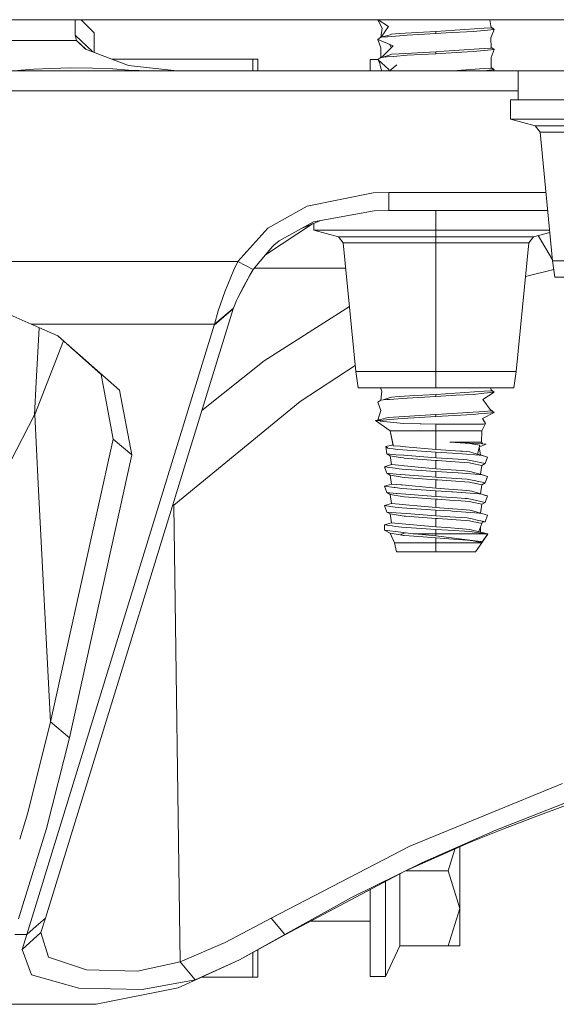
# Model space of a CAD drawing. Units: millimetres. Extents: x 835 to 10681, y -1525 to 1739.
# Drawn here: x 5869 to 5953, y -588 to -433 of the extents above; entities that cross this region are included whole.
import ezdxf

# ---------------------------------------------------------------- set-up
doc = ezdxf.new("R2010")
doc.units = ezdxf.units.MM
doc.layers.add('1', color=7, linetype='Continuous', true_color=0xffffff)

msp = doc.modelspace()

# ---------------------------------------------------------------- linework, layer by layer
at = {"layer": '1', "color": 18, "linetype": 'Continuous', "lineweight": 13}
for p, q in [((4364.800013, -433.387488), (6677.803982, -433.387488)), ((5877.24524, -433.387488), (5877.24524, -435.814232)), ((5880.245022, -435.449988), (5878.182666, -433.387488)), ((5924.940527, -433.387488), (5925.627507, -434.731245)), ((5925.008695, -433.387488), (5926.601208, -434.443295)), ((5942.807473, -434.669077), (5942.594873, -433.387488)), ((5880.245022, -435.449988), (5880.245022, -438.540096)), ((5925.399117, -436.152625), (5925.627507, -434.731245)), ((5925.463176, -436.13643), (5926.601208, -434.443295)), ((5926.869191, -435.747653), (5927.104272, -435.667127)), ((5928.309239, -435.580879), (5927.104272, -435.667127)), ((5934.095181, -435.255051), (5928.309239, -435.580879)), ((5934.095181, -435.570449), (5929.536618, -435.823649)), ((5941.686906, -434.744447), (5934.095181, -435.255051)), ((5934.095181, -435.255051), (5934.095181, -435.570449)), ((5935.679711, -435.481012), (5934.095181, -435.570449)), ((5935.679711, -435.481012), (5939.951695, -435.24)), ((5941.678323, -435.067236), (5939.951695, -435.24)), ((5943.28431, -434.906602), (5941.678323, -435.067236)), ((5942.757478, -434.67244), (5941.686906, -434.744447)), ((5943.28431, -434.906602), (5942.749299, -436.254472)), ((5942.807473, -434.669077), (5942.778324, -434.671038)), ((5942.790172, -434.564784), (5942.804612, -434.568495)), ((5942.790602, -434.567373), (5942.804612, -434.568495)), ((5943.170823, -434.826523), (5942.804612, -434.568495)), ((5943.28431, -434.906602), (5942.807473, -434.669077)), ((5943.170823, -434.826523), (5942.939924, -434.735054)), ((5943.076642, -434.803157), (5943.170823, -434.826523)), ((5943.170823, -434.826523), (5943.28431, -434.906602)), ((5877.440743, -436.650008), (5855.238728, -436.650008)), ((5877.24524, -435.814232), (5880.0165, -438.452485)), ((5877.24524, -435.814232), (5877.440743, -436.650008)), ((5877.440743, -436.650008), (5878.92162, -438.032725)), ((5877.440743, -436.650008), (5878.884129, -438.018352)), ((5925.385751, -436.156005), (5924.905576, -436.494112)), ((5924.905576, -436.494112), (5925.406731, -437.817514)), ((5924.905576, -436.494112), (5927.351273, -437.498987)), ((5926.496304, -435.875237), (5925.385751, -436.156005)), ((5926.379956, -436.076373), (5925.385751, -436.156005)), ((5926.51347, -436.065674), (5926.379956, -436.076373)), ((5926.869191, -435.747653), (5926.496304, -435.875237)), ((5926.51347, -436.065674), (5929.536618, -435.823649)), ((5942.807473, -437.844098), (5942.749299, -436.254472)), ((5878.884129, -438.018352), (5885.669999, -440.619946)), ((5925.383909, -439.332292), (5925.406731, -437.817514)), ((5925.493687, -439.322353), (5927.351273, -437.498987)), ((5926.809985, -437.276585), (5927.05587, -437.788948)), ((5928.309239, -438.7559), (5927.104272, -438.842118)), ((5934.095181, -438.430071), (5928.309239, -438.7559)), ((5934.095181, -438.745439), (5929.536618, -438.99864)), ((5935.373105, -438.344091), (5934.095181, -438.430071)), ((5934.095181, -438.745439), (5934.095181, -438.430071)), ((5937.253751, -438.567191), (5934.095181, -438.745439)), ((5941.686906, -437.919468), (5935.373105, -438.344091)), ((5937.253751, -438.567191), (5939.951695, -438.414991)), ((5941.678323, -438.242257), (5939.951695, -438.414991)), ((5943.28431, -438.081592), (5941.678323, -438.242257)), ((5942.734017, -437.849038), (5941.686906, -437.919468)), ((5942.807473, -437.844098), (5942.734017, -437.849038)), ((5943.28431, -438.081592), (5942.778863, -439.353466)), ((5942.803783, -437.743264), (5942.804612, -437.743485)), ((5942.803789, -437.743419), (5942.804612, -437.743485)), ((5943.055428, -437.920183), (5942.804612, -437.743485)), ((5942.807194, -437.836469), (5943.055428, -437.920183)), ((5943.28431, -438.081592), (5942.807473, -437.844098)), ((5942.893215, -437.886803), (5943.055428, -437.920183)), ((5943.055428, -437.920183), (5943.28431, -438.081592)), ((5892.344288, -439.612508), (5883.042247, -439.612508)), ((5892.344288, -439.612508), (5905.245579, -439.612508)), ((5905.245579, -441.45), (5905.245579, -439.612508)), ((5906.012334, -439.612508), (5905.245579, -439.612508)), ((5906.012334, -439.612508), (5906.012334, -441.45)), ((5923.74257, -439.6815), (5924.911958, -439.6815)), ((5923.74257, -441.45), (5923.74257, -439.6815)), ((5924.905576, -439.669102), (5925.385751, -439.330995)), ((5924.905576, -439.669102), (5925.236331, -440.311607)), ((5924.905576, -439.669102), (5926.669396, -441.24651)), ((5925.11966, -439.860561), (5925.414361, -440.999866)), ((5926.379956, -439.251393), (5925.385751, -439.330995)), ((5925.502998, -439.313214), (5925.385751, -439.330995)), ((5925.493687, -439.322353), (5925.385751, -439.330995)), ((5926.869191, -438.922644), (5925.764945, -439.300635)), ((5927.417554, -439.168304), (5926.379956, -439.251393)), ((5926.869191, -438.922644), (5926.899232, -438.912392)), ((5927.104272, -438.842118), (5926.899232, -438.912392)), ((5927.417554, -439.168304), (5929.536618, -438.99864)), ((5942.807473, -441.019088), (5942.778863, -439.353466)), ((5827.174954, -441.45), (5902.678288, -441.45)), ((5868.759922, -441.361576), (5867.654614, -441.447258)), ((5870.753579, -441.205204), (5868.759922, -441.361576)), ((5873.404793, -441.05342), (5870.753579, -441.205204)), ((5876.550488, -440.971762), (5873.404793, -441.05342)), ((5879.965596, -441.006809), (5876.550488, -440.971762)), ((5883.161835, -441.150457), (5879.965596, -441.006809)), ((5885.650925, -441.324353), (5883.161835, -441.150457)), ((5885.650925, -441.324353), (5885.542531, -441.45)), ((5885.650925, -441.324353), (5888.995938, -441.45)), ((5885.669999, -440.619946), (5893.243588, -441.45)), ((5902.678288, -441.45), (5947.015084, -441.45)), ((5925.561682, -441.45), (5925.414361, -440.999866)), ((5926.616644, -441.45), (5926.669396, -441.24651)), ((5926.783396, -441.45), (5927.917279, -440.513909)), ((5936.704434, -441.429555), (5936.400487, -441.45)), ((5941.686906, -441.094458), (5936.704434, -441.429555)), ((5941.678323, -441.417247), (5941.350987, -441.45)), ((5943.28431, -441.256613), (5941.678323, -441.417247)), ((5942.807473, -441.019088), (5941.686906, -441.094458)), ((5943.28431, -441.256613), (5942.805759, -440.919314)), ((5943.001546, -441.057473), (5942.805759, -440.919315)), ((5943.28431, -441.256613), (5942.807473, -441.019088)), ((5943.001546, -441.057473), (5943.28431, -441.256613)), ((5943.28431, -441.256613), (5943.030536, -441.45)), ((5947.015084, -441.45), (5961.252011, -441.45)), ((5947.015084, -445.996612), (5947.015084, -441.45)), ((5854.579185, -444.607019), (5868.721543, -444.607019)), ((5868.721543, -444.607019), (5947.015084, -444.607019)), ((5947.015084, -445.996612), (5945.854462, -445.996612)), ((5945.854462, -449.07251), (5945.854462, -445.996612)), ((5947.015084, -445.996612), (5948.432244, -445.996612)), ((5948.432244, -445.996612), (5947.015084, -445.996612)), ((5955.474652, -445.996612), (5948.432244, -445.996612)), ((5945.854462, -449.07251), (5948.432244, -449.07251)), ((5945.854462, -449.07251), (5949.736871, -450.11282)), ((5955.474652, -449.07251), (5948.432244, -449.07251)), ((5949.736871, -450.11282), (5951.794423, -450.11282)), ((5949.736871, -450.11282), (5950.489796, -451.09421)), ((5950.489796, -451.09421), (5952.446736, -451.09421)), ((5950.489796, -451.09421), (5952.446736, -471.343696)), ((5951.794423, -450.11282), (5957.415856, -450.11282)), ((5952.446736, -451.09421), (5957.792557, -451.09421)), ((5913.787164, -462.729633), (5924.221791, -460.669339)), ((5924.221791, -460.669339), (5926.67941, -460.607022)), ((5926.67941, -460.607022), (5951.409128, -460.607022)), ((5926.67941, -463.450015), (5926.67941, -460.607022)), ((5907.623566, -466.193318), (5913.787164, -462.729633)), ((5914.816178, -465.199411), (5924.376763, -463.497311)), ((5924.376763, -463.497311), (5926.67941, -463.450015)), ((5926.67941, -463.450015), (5934.095181, -463.450015)), ((5934.095181, -466.525912), (5934.095181, -463.450015)), ((5934.095181, -463.450015), (5951.683879, -463.450015)), ((5916.056929, -464.978516), (5913.016005, -466.195614)), ((5902.87093, -471.449345), (5907.623566, -466.193318)), ((5907.241965, -470.402944), (5914.656734, -465.538929)), ((5909.380711, -468.207359), (5914.816178, -465.199411)), ((5914.854325, -465.4684), (5914.814284, -465.475872)), ((5914.854325, -466.525912), (5914.854325, -465.459846)), ((5914.854325, -466.525912), (5917.432107, -466.525912)), ((5914.854325, -466.525912), (5918.736733, -467.566222)), ((5924.474515, -466.525912), (5917.432107, -466.525912)), ((5934.095181, -466.525912), (5924.474515, -466.525912)), ((5943.715371, -466.525912), (5934.095181, -466.525912)), ((5934.095181, -467.566222), (5934.095181, -466.525912)), ((5943.715371, -466.525912), (5950.757779, -466.525912)), ((5951.981138, -466.525912), (5950.757779, -466.525912)), ((5908.559121, -468.913555), (5909.380711, -468.207359)), ((5918.736733, -467.566222), (5920.794762, -467.566222)), ((5918.736733, -467.566222), (5919.490136, -468.547612)), ((5920.794762, -467.566222), (5926.416196, -467.566222)), ((5934.095181, -467.566222), (5926.416196, -467.566222)), ((5934.095181, -467.566222), (5934.095181, -468.547612)), ((5941.774167, -467.566222), (5934.095181, -467.566222)), ((5941.774167, -467.566222), (5947.3956, -467.566222)), ((5947.3956, -467.566222), (5949.453152, -467.566222)), ((5948.700227, -468.547612), (5949.453152, -467.566222)), ((5949.453152, -467.566222), (5952.015327, -466.879675)), ((5952.431102, -471.181924), (5950.209058, -467.363674)), ((5905.271329, -472.751886), (5908.317364, -469.121099)), ((5908.317364, -469.121099), (5908.559121, -468.913555)), ((5919.490136, -468.547612), (5921.446599, -468.547612)), ((5919.490136, -468.547612), (5921.446599, -488.797098)), ((5921.446599, -468.547612), (5926.79242, -468.547612)), ((5934.095181, -468.547612), (5926.79242, -468.547612)), ((5934.095181, -468.547612), (5934.095181, -488.797098)), ((5941.397465, -468.547612), (5934.095181, -468.547612)), ((5941.397465, -468.547612), (5946.743287, -468.547612)), ((5948.700227, -468.547612), (5946.743287, -488.797098)), ((5946.743287, -468.547612), (5948.700227, -468.547612)), ((5952.446736, -471.343696), (5965.094842, -471.343696)), ((5952.446736, -471.343696), (5952.842511, -473.936588)), ((5821.727176, -471.449345), (5870.12825, -471.449345)), ((5870.128255, -471.449345), (5902.87093, -471.449345)), ((5900.818623, -476.258039), (5902.249612, -472.798526)), ((5902.249612, -472.798526), (5902.87093, -471.449345)), ((5902.87093, -471.449345), (5905.271329, -472.751886)), ((5904.742993, -473.621815), (5905.271329, -472.751886)), ((5919.871273, -472.492397), (5905.489026, -472.492397)), ((5952.65863, -472.731905), (5948.187676, -473.851239)), ((5902.881898, -477.182239), (5905.03984, -473.133043)), ((5903.53278, -475.813329), (5904.742993, -473.621815)), ((5952.842511, -473.936588), (5957.609283, -473.936588)), ((5902.881898, -477.182239), (5903.53278, -475.813329)), ((5900.818623, -476.258039), (5899.791039, -479.25213)), ((5902.669228, -477.62984), (5902.881898, -477.182239)), ((5865.055375, -479.010671), (5870.31918, -481.354713)), ((5902.131833, -478.902876), (5872.585587, -574.869514)), ((5899.210728, -481.354713), (5902.169503, -478.811949)), ((5900.650777, -480.193377), (5902.131833, -478.902876)), ((5902.169503, -478.811949), (5902.131833, -478.902876)), ((5902.169503, -478.811949), (5902.669228, -477.62984)), ((5920.458719, -478.572491), (5907.032288, -487.09929)), ((5899.169244, -481.483877), (5900.650777, -480.193377)), ((5899.791039, -479.25213), (5899.210728, -481.354713)), ((5899.169244, -481.483877), (5869.622998, -577.450514)), ((5870.31918, -481.354713), (5870.647353, -481.354713)), ((5870.31918, -481.354713), (5870.654965, -481.499949)), ((5870.647356, -481.354713), (5899.210728, -481.354713)), ((5870.654968, -481.499951), (5874.513916, -483.169049)), ((5871.125426, -490.477121), (5871.572203, -481.89668)), ((5899.210728, -481.354713), (5899.169244, -481.483877)), ((5874.513916, -483.169049), (5884.221844, -491.750985)), ((5881.362728, -489.274651), (5874.513916, -483.169049)), ((5870.872788, -495.558888), (5875.414335, -483.971757)), ((5897.191033, -494.950667), (5907.032288, -487.09929)), ((5921.354251, -487.841296), (5912.684716, -493.512899)), ((5883.224301, -499.424875), (5881.362728, -489.274651)), ((5921.446599, -488.797098), (5934.095181, -488.797098)), ((5921.446599, -488.797098), (5921.84285, -491.38999)), ((5934.095181, -488.797098), (5946.743287, -488.797098)), ((5934.095181, -488.797098), (5934.095181, -491.38999)), ((5946.743287, -488.797098), (5946.347512, -491.38999)), ((5870.85896, -495.594651), (5871.125425, -490.477129)), ((5921.84285, -491.38999), (5934.095181, -491.38999)), ((5925.338983, -491.38999), (5925.561703, -491.863221)), ((5934.095181, -491.38999), (5946.347512, -491.38999)), ((5942.807473, -491.819084), (5942.748809, -491.38999)), ((5884.221844, -491.750985), (5886.18689, -501.901209)), ((5925.394179, -493.305306), (5925.561703, -491.863221)), ((5926.869191, -492.89766), (5925.765072, -493.27561)), ((5926.766194, -493.195444), (5929.536618, -492.973655)), ((5927.104272, -492.817134), (5926.869191, -492.89766)), ((5928.309239, -492.730886), (5927.104272, -492.817134)), ((5928.309239, -492.730886), (5929.970063, -492.637366)), ((5934.095181, -492.720455), (5929.536618, -492.973655)), ((5934.095181, -492.405057), (5929.970063, -492.637366)), ((5941.686906, -491.894454), (5934.095181, -492.405057)), ((5934.095181, -492.405057), (5934.095181, -492.720455)), ((5937.248029, -492.542535), (5934.095181, -492.720455)), ((5937.248029, -492.542535), (5939.951695, -492.390007)), ((5941.678323, -492.217243), (5939.951695, -492.390007)), ((5943.28431, -492.056608), (5941.458977, -493.182153)), ((5943.28431, -492.056608), (5941.678323, -492.217243)), ((5942.753013, -491.822747), (5941.686906, -491.894454)), ((5942.793318, -491.715549), (5942.804612, -491.718501)), ((5942.793318, -491.715549), (5942.804612, -491.718501)), ((5942.804612, -491.718501), (5942.833699, -491.739124)), ((5943.28431, -492.056608), (5942.807473, -491.819084)), ((5942.833699, -491.739124), (5943.28431, -492.056608)), ((5912.684716, -493.512899), (5892.803468, -509.854257)), ((5925.092496, -493.512362), (5924.905576, -493.644118)), ((5924.905576, -493.644118), (5925.395287, -494.94338)), ((5925.092496, -493.512362), (5925.385751, -493.305981)), ((5925.385751, -493.305981), (5925.765072, -493.27561)), ((5925.780315, -493.27439), (5926.379956, -493.226379)), ((5926.766194, -493.195444), (5926.379956, -493.226379)), ((5942.807473, -494.994104), (5941.458977, -493.182153)), ((5867.016129, -503.046691), (5870.85896, -495.594651)), ((5870.85896, -495.594651), (5870.872788, -495.558888)), ((5870.872788, -495.558888), (5871.437908, -506.461725)), ((5924.908373, -496.444871), (5925.395287, -494.94338)), ((5924.908373, -496.444871), (5925.395287, -494.94338)), ((5926.536359, -496.042252), (5925.352372, -496.371835)), ((5926.546849, -496.039391), (5926.536359, -496.042252)), ((5934.095181, -495.580047), (5926.546849, -496.039391)), ((5928.784169, -496.19171), (5926.83915, -496.361583)), ((5928.784169, -496.19171), (5931.483544, -496.041119)), ((5934.095181, -495.895445), (5931.483544, -496.041119)), ((5936.699666, -495.404899), (5934.095181, -495.580047)), ((5934.095181, -495.895445), (5939.951695, -495.564997)), ((5934.095181, -495.895445), (5934.095181, -495.580047)), ((5939.103402, -495.243222), (5936.699666, -495.404899)), ((5941.686906, -495.069474), (5939.103402, -495.243222)), ((5940.769471, -495.48319), (5939.951695, -495.564997)), ((5941.678323, -495.392263), (5940.769471, -495.48319)), ((5943.28431, -495.231599), (5941.414155, -496.204734)), ((5943.28431, -495.231599), (5941.678323, -495.392263)), ((5942.807473, -494.994104), (5941.686906, -495.069474)), ((5942.715475, -494.870488), (5942.804612, -494.893491)), ((5942.804612, -494.893491), (5943.28431, -495.231599)), ((5943.28431, -495.231599), (5942.807473, -494.994104)), ((5925.352372, -496.371835), (5924.569882, -496.500552)), ((5924.569882, -496.500552), (5926.881589, -498.118997)), ((5925.247945, -496.500552), (5924.569882, -496.500552)), ((5926.83915, -496.361583), (5925.247945, -496.500552)), ((5925.247945, -496.500552), (5925.335206, -496.602416)), ((5925.335206, -496.602416), (5928.959168, -496.985108)), ((5931.594647, -497.03601), (5928.959168, -496.985108)), ((5931.594647, -497.03601), (5931.758202, -497.039169)), ((5934.095181, -497.063994), (5931.758202, -497.039169)), ((5937.843598, -497.063935), (5934.095181, -497.063994)), ((5934.095181, -497.063994), (5934.095181, -498.118997)), ((5937.843598, -497.063935), (5940.109528, -497.063905)), ((5940.109528, -497.063905), (5941.600121, -497.063905)), ((5941.919602, -496.973753), (5941.308774, -498.118997)), ((5941.919602, -496.973753), (5941.414155, -496.204734)), ((5941.767014, -497.016758), (5941.600121, -497.063905)), ((5941.767014, -497.016758), (5941.919602, -496.973753)), ((5926.881589, -498.118997), (5927.340754, -500.336933)), ((5926.881589, -498.118997), (5927.370347, -500.479877)), ((5929.427899, -498.118997), (5926.881589, -498.118997)), ((5929.427899, -498.118997), (5934.095181, -498.118997)), ((5934.095181, -498.118997), (5938.762463, -498.118997)), ((5934.095181, -498.118997), (5934.095181, -501.065373)), ((5941.308774, -498.118997), (5938.762463, -498.118997)), ((5941.308774, -498.118997), (5941.266812, -499.897003)), ((5873.382859, -543.985546), (5883.224301, -499.424875)), ((5883.224301, -499.424875), (5886.18689, -501.901209)), ((5927.340754, -500.336933), (5926.207818, -500.580132)), ((5926.207818, -500.580132), (5926.325597, -501.778066)), ((5926.490105, -500.890136), (5926.207818, -500.580132)), ((5927.370347, -500.479877), (5928.444661, -500.573397)), ((5928.444661, -500.573397), (5929.302014, -500.648081)), ((5929.302014, -500.648081), (5934.095181, -501.065373)), ((5936.259068, -499.897003), (5937.920846, -500.026405)), ((5936.259068, -499.897003), (5939.269818, -499.897003)), ((5936.259068, -499.897003), (5937.349595, -499.959707)), ((5937.349595, -499.959707), (5941.42083, -500.193834)), ((5939.411439, -500.142455), (5937.349595, -499.959707)), ((5939.411439, -500.142455), (5937.920846, -500.026405)), ((5939.269818, -499.897003), (5941.266812, -499.897003)), ((5939.99318, -500.225902), (5939.411439, -500.142455)), ((5941.01838, -500.372887), (5939.99318, -500.225902)), ((5941.01838, -500.372887), (5940.6083, -501.797259)), ((5941.104211, -501.938581), (5940.917588, -500.722976)), ((5940.937526, -500.653724), (5942.013539, -500.227928)), ((5940.937526, -500.653724), (5942.013539, -500.227928)), ((5941.266812, -499.897003), (5941.42083, -500.193834)), ((5941.406212, -500.165661), (5942.013539, -500.227928)), ((5941.42083, -500.193834), (5942.013539, -500.227928)), ((5886.18689, -501.901209), (5876.345925, -546.46188)), ((5927.802838, -501.893938), (5926.325597, -501.778066)), ((5926.886834, -502.047598), (5926.325597, -501.778066)), ((5926.70945, -500.923753), (5926.490105, -500.890136)), ((5927.346028, -500.987768), (5926.70945, -500.923753)), ((5926.886834, -502.047598), (5927.085675, -503.462613)), ((5928.436078, -502.314329), (5926.886834, -502.047598)), ((5928.105153, -501.064122), (5927.346028, -500.987768)), ((5929.004945, -501.988232), (5927.802838, -501.893938)), ((5928.79609, -501.133621), (5928.105153, -501.064122)), ((5928.436078, -502.314329), (5928.970135, -502.406299)), ((5934.095181, -501.470447), (5928.79609, -501.133621)), ((5934.095181, -502.387524), (5929.004945, -501.988232)), ((5934.095181, -501.065373), (5937.963284, -501.339853)), ((5934.095181, -501.470447), (5936.670102, -501.630127)), ((5934.095181, -502.387524), (5934.095181, -501.470447)), ((5934.095181, -502.387524), (5938.465871, -502.661705)), ((5938.223637, -501.749098), (5936.670102, -501.630127)), ((5938.260831, -501.360893), (5937.963284, -501.339853)), ((5940.89631, -501.953781), (5938.223637, -501.749098)), ((5939.451493, -501.467347), (5938.260831, -501.360893)), ((5939.707555, -501.540422), (5939.451493, -501.467347)), ((5940.6083, -501.797259), (5939.707555, -501.540422)), ((5941.104211, -501.938581), (5940.6083, -501.797259)), ((5941.139497, -501.972377), (5940.89631, -501.953781)), ((5941.104211, -501.938581), (5942.210473, -502.294719)), ((5941.901482, -502.201736), (5941.139497, -501.972377)), ((5942.210473, -502.294719), (5941.864289, -503.302038)), ((5942.210473, -502.294719), (5941.901482, -502.201736)), ((5927.085675, -503.462613), (5925.97989, -503.818691)), ((5925.97989, -503.818691), (5926.325597, -504.826069)), ((5927.65931, -504.037917), (5925.97989, -503.818691)), ((5928.75985, -503.618002), (5927.085675, -503.462613)), ((5928.75985, -503.618002), (5929.069318, -503.646791)), ((5929.067887, -502.423108), (5928.970135, -502.406299)), ((5934.095181, -502.792597), (5929.067887, -502.423108)), ((5929.069318, -503.646791), (5934.095181, -504.113376)), ((5934.095181, -502.792597), (5934.342183, -502.810001)), ((5934.095181, -504.113376), (5934.095181, -502.792597)), ((5937.795914, -503.068089), (5934.342183, -502.810001)), ((5939.347543, -503.183961), (5937.795914, -503.068089)), ((5938.988484, -502.694488), (5938.465871, -502.661705)), ((5939.768113, -502.859116), (5938.988484, -502.694488)), ((5939.77908, -503.269613), (5939.347543, -503.183961)), ((5941.864289, -503.302038), (5939.768113, -502.859116)), ((5941.303529, -503.57163), (5939.77908, -503.269613)), ((5941.303529, -503.57163), (5941.104211, -504.986584)), ((5941.303529, -503.57163), (5941.864289, -503.302038)), ((5927.802838, -504.94194), (5926.325597, -504.826069)), ((5926.886834, -505.095601), (5926.325597, -504.826069)), ((5926.886834, -505.095601), (5927.085675, -506.510615)), ((5928.436078, -505.362332), (5926.886834, -505.095601)), ((5927.880086, -504.066765), (5927.65931, -504.037917)), ((5932.747639, -505.329847), (5927.802838, -504.94194)), ((5928.708352, -504.174888), (5927.880086, -504.066765)), ((5929.067887, -505.47111), (5928.436078, -505.362332)), ((5934.095181, -504.518449), (5928.708352, -504.174888)), ((5932.600297, -505.730748), (5929.067887, -505.47111)), ((5932.747639, -505.329847), (5934.095181, -505.435526)), ((5934.095181, -504.113376), (5937.264241, -504.338205)), ((5934.095181, -504.518449), (5934.095181, -505.435526)), ((5934.095181, -504.518449), (5936.670102, -504.67813)), ((5934.095181, -505.435526), (5938.988484, -505.74249)), ((5937.567986, -504.746914), (5936.670102, -504.67813)), ((5938.260831, -504.408896), (5937.264241, -504.338205)), ((5940.89631, -505.001783), (5937.567986, -504.746914)), ((5938.260831, -504.408896), (5939.451493, -504.51535)), ((5939.707555, -504.588425), (5939.451493, -504.51535)), ((5940.600671, -504.843056), (5939.707555, -504.588425)), ((5940.600671, -504.843056), (5941.104211, -504.986584)), ((5941.139497, -505.02038), (5940.89631, -505.001783)), ((5941.104211, -504.986584), (5942.210473, -505.342722)), ((5941.139497, -505.02038), (5941.89433, -505.247593)), ((5942.210473, -505.342722), (5941.864289, -506.35004)), ((5942.210473, -505.342722), (5941.89433, -505.247593)), ((5871.43791, -506.461755), (5873.382859, -543.985546)), ((5927.085675, -506.510615), (5925.97989, -506.866693)), ((5925.97989, -506.866693), (5926.325597, -507.874012)), ((5927.501, -507.065296), (5925.97989, -506.866693)), ((5927.085675, -506.510615), (5928.542889, -506.645918)), ((5928.75985, -506.666005), (5928.542889, -506.645918)), ((5928.75985, -506.666005), (5934.095181, -507.161379)), ((5932.600297, -505.730748), (5934.095181, -505.8406)), ((5934.095181, -505.8406), (5934.342183, -505.858004)), ((5934.095181, -507.161379), (5934.095181, -505.8406)), ((5939.347543, -506.231964), (5934.342183, -505.858004)), ((5939.768113, -505.907118), (5938.988484, -505.74249)), ((5939.77908, -506.317616), (5939.347543, -506.231964)), ((5940.114297, -505.980313), (5939.768113, -505.907118)), ((5940.140046, -506.389141), (5939.77908, -506.317616)), ((5941.864289, -506.35004), (5940.114297, -505.980313)), ((5941.303529, -506.619573), (5940.140046, -506.389141)), ((5941.303529, -506.619573), (5941.104211, -508.034587)), ((5941.303529, -506.619573), (5941.864289, -506.35004)), ((5927.802838, -507.989943), (5926.325597, -507.874012)), ((5926.886834, -508.143604), (5926.325597, -507.874012)), ((5926.886834, -508.143604), (5927.085675, -509.558618)), ((5928.436078, -508.410335), (5926.886834, -508.143604)), ((5927.65931, -507.085919), (5927.501, -507.065296)), ((5928.708352, -507.222831), (5927.65931, -507.085919)), ((5927.968301, -508.002937), (5927.802838, -507.989943)), ((5934.095181, -508.483529), (5927.968301, -508.002937)), ((5928.512849, -508.423507), (5928.436078, -508.410335)), ((5929.067887, -508.519113), (5928.512849, -508.423507)), ((5934.095181, -507.566452), (5928.708352, -507.222831)), ((5934.095181, -508.888602), (5929.067887, -508.519113)), ((5934.095181, -507.161379), (5936.131753, -507.305861)), ((5934.095181, -507.566452), (5936.520375, -507.716835)), ((5934.095181, -508.483529), (5934.095181, -507.566452)), ((5934.095181, -508.483529), (5937.440194, -508.693337)), ((5936.131753, -507.305861), (5938.260831, -507.456899)), ((5936.520375, -507.716835), (5936.670102, -507.726133)), ((5940.89631, -508.049786), (5936.670102, -507.726133)), ((5938.260831, -507.456899), (5939.451493, -507.563353)), ((5939.707555, -507.636428), (5939.451493, -507.563353)), ((5940.62642, -507.89845), (5939.707555, -507.636428)), ((5941.104211, -508.034587), (5940.62642, -507.89845)), ((5941.139497, -508.068383), (5940.89631, -508.049786)), ((5941.104211, -508.034587), (5942.210473, -508.390725)), ((5941.918172, -508.302808), (5941.139497, -508.068383)), ((5942.210473, -508.390725), (5941.864289, -509.398043)), ((5942.210473, -508.390725), (5941.918172, -508.302808)), ((5892.803468, -509.854257), (5892.599385, -509.864406)), ((5892.803468, -509.854257), (5892.650732, -509.697629)), ((5892.803468, -509.854257), (5893.785275, -581.786156)), ((5927.085675, -509.558618), (5925.97989, -509.914696)), ((5926.325597, -510.922015), (5925.97989, -509.914696)), ((5927.309312, -510.088265), (5925.97989, -509.914696)), ((5927.085675, -509.558618), (5928.284444, -509.6699)), ((5927.65931, -510.133922), (5927.309312, -510.088265)), ((5928.708352, -510.270834), (5927.65931, -510.133922)), ((5928.75985, -509.714007), (5928.284444, -509.6699)), ((5934.095181, -510.209382), (5928.75985, -509.714007)), ((5934.095181, -508.888602), (5934.342183, -508.906007)), ((5934.095181, -510.209382), (5934.095181, -508.888602)), ((5934.342183, -508.906007), (5936.917104, -509.098411)), ((5937.996186, -509.179056), (5936.917104, -509.098411)), ((5937.440194, -508.693337), (5938.697613, -508.772194)), ((5937.996186, -509.179056), (5939.347543, -509.279966)), ((5938.697613, -508.772194), (5938.988484, -508.790493)), ((5939.768113, -508.955121), (5938.988484, -508.790493)), ((5939.77908, -509.365559), (5939.347543, -509.279966)), ((5941.864289, -509.398043), (5939.768113, -508.955121)), ((5941.303529, -509.667575), (5939.77908, -509.365559)), ((5941.303529, -509.667575), (5941.104211, -511.08259)), ((5941.303529, -509.667575), (5941.864289, -509.398043)), ((5927.802838, -511.037946), (5926.325597, -510.922015)), ((5926.886834, -511.191607), (5926.325597, -510.922015)), ((5926.886834, -511.191607), (5927.085675, -512.606621)), ((5928.436078, -511.458337), (5926.886834, -511.191607)), ((5929.447926, -511.16699), (5927.802838, -511.037946)), ((5929.067887, -511.567116), (5928.436078, -511.458337)), ((5934.095181, -510.614455), (5928.708352, -510.270834)), ((5929.266251, -511.581659), (5929.067887, -511.567116)), ((5929.266251, -511.581659), (5934.095181, -511.936605)), ((5929.447926, -511.16699), (5934.095181, -511.531532)), ((5934.095181, -510.209382), (5936.015881, -510.345638)), ((5934.095181, -510.614455), (5936.384953, -510.756493)), ((5934.095181, -511.531532), (5934.095181, -510.614455)), ((5934.095181, -511.531532), (5936.27242, -511.668146)), ((5936.015881, -510.345638), (5938.260831, -510.504901)), ((5936.27242, -511.668146), (5938.988484, -511.838436)), ((5936.384953, -510.756493), (5936.670102, -510.774136)), ((5940.89631, -511.097789), (5936.670102, -510.774136)), ((5938.260831, -510.504901), (5939.451493, -510.611355)), ((5939.707555, -510.684431), (5939.451493, -510.611355)), ((5940.567292, -510.929585), (5939.707555, -510.684431)), ((5940.567292, -510.929585), (5941.104211, -511.08259)), ((5941.139497, -511.116385), (5940.89631, -511.097789)), ((5941.104211, -511.08259), (5942.210473, -511.438727)), ((5941.863335, -511.33436), (5941.139497, -511.116385)), ((5942.210473, -511.438727), (5941.863335, -511.33436)), ((5942.210473, -511.438727), (5941.864289, -512.446046)), ((5925.97989, -512.962699), (5925.961293, -513.763487)), ((5927.085675, -512.606621), (5925.97989, -512.962699)), ((5927.194871, -513.121367), (5925.97989, -512.962699)), ((5927.085675, -512.606621), (5928.133286, -512.703896)), ((5927.194871, -513.121367), (5927.65931, -513.181925)), ((5927.65931, -513.181925), (5928.708352, -513.318837)), ((5928.75985, -512.76201), (5928.133286, -512.703896)), ((5928.75985, -512.76201), (5934.095181, -513.257384)), ((5934.095181, -511.936605), (5934.342183, -511.95401)), ((5934.095181, -513.257384), (5934.095181, -511.936605)), ((5935.931481, -512.072742), (5934.342183, -511.95401)), ((5935.931481, -512.072742), (5939.347543, -512.327969)), ((5939.768113, -512.003124), (5938.988484, -511.838436)), ((5939.77908, -512.413561), (5939.347543, -512.327969)), ((5939.768113, -512.003124), (5940.598763, -512.178659)), ((5940.640248, -512.584209), (5939.77908, -512.413561)), ((5941.39985, -512.347877), (5940.598763, -512.178659)), ((5940.640248, -512.584209), (5941.303529, -512.715578)), ((5940.848578, -514.014419), (5941.303529, -512.715578)), ((5941.115091, -513.25355), (5941.104844, -514.079559)), ((5941.303529, -512.715578), (5941.39985, -512.347877)), ((5941.363851, -512.485299), (5941.864289, -512.446046)), ((5941.864289, -512.446046), (5941.39985, -512.347877)), ((5925.961293, -513.763487), (5926.886834, -514.239609)), ((5928.537644, -514.099479), (5925.961293, -513.763487)), ((5926.886834, -514.239609), (5928.436078, -514.50634)), ((5927.56442, -515.754282), (5926.886834, -514.239609)), ((5928.436078, -514.50634), (5928.979195, -514.5998)), ((5928.537644, -514.099479), (5929.277219, -514.195919)), ((5929.277219, -514.195919), (5928.550996, -514.396667)), ((5928.979195, -514.5998), (5928.550996, -514.396667)), ((5934.095181, -513.662457), (5928.708352, -513.318837)), ((5928.991663, -514.582904), (5928.979195, -514.5998)), ((5928.979195, -514.5998), (5929.067887, -514.615119)), ((5928.979195, -514.5998), (5929.043354, -514.60475)), ((5931.372441, -514.784455), (5929.067887, -514.615119)), ((5930.517472, -514.357686), (5929.277219, -514.195919)), ((5930.517472, -514.357686), (5930.795945, -514.382005)), ((5930.597469, -514.357686), (5934.095181, -514.357686)), ((5930.795945, -514.382005), (5934.095181, -514.670193)), ((5931.372441, -514.784455), (5934.095181, -514.984608)), ((5934.095181, -513.257384), (5935.803689, -513.37862)), ((5934.095181, -513.662457), (5934.095181, -514.357686)), ((5934.095181, -513.662457), (5935.987748, -513.782799)), ((5934.095181, -514.357686), (5934.095181, -514.670193)), ((5934.095181, -514.357686), (5938.173569, -514.357686)), ((5934.095181, -514.670193), (5939.426221, -515.346289)), ((5935.803689, -513.37862), (5938.260831, -513.552904)), ((5935.987748, -513.782799), (5939.407624, -514.000297)), ((5938.173569, -514.357686), (5941.843241, -514.357686)), ((5938.260831, -513.552904), (5939.451493, -513.659298)), ((5939.448155, -514.005542), (5939.407624, -514.000297)), ((5939.448155, -514.005542), (5941.580533, -514.278511)), ((5939.451493, -513.659298), (5942.199029, -514.357686)), ((5942.251481, -514.391124), (5941.299714, -515.743017)), ((5942.189969, -514.410198), (5941.299714, -515.743017)), ((5942.189969, -514.410198), (5941.307535, -515.753991)), ((5942.251481, -514.391124), (5941.523137, -515.425666)), ((5941.593405, -514.280159), (5942.199029, -514.357686)), ((5941.846976, -514.357686), (5942.199029, -514.357686)), ((5942.199029, -514.357686), (5942.251481, -514.391124)), ((5927.56442, -515.754282), (5928.298749, -515.754282)), ((5927.56442, -515.754282), (5927.871979, -517.168999)), ((5934.095181, -515.754282), (5928.298749, -515.754282)), ((5934.095181, -514.984608), (5935.405053, -515.076876)), ((5934.095181, -514.984608), (5934.095181, -515.754282)), ((5934.095181, -515.754282), (5937.770165, -515.754282)), ((5934.095181, -515.754282), (5934.095181, -517.168999)), ((5935.405053, -515.076876), (5939.070977, -515.37323)), ((5937.770165, -515.754282), (5941.308774, -515.754282)), ((5939.966477, -515.44565), (5939.070977, -515.37323)), ((5941.183366, -515.56915), (5939.426221, -515.346289)), ((5940.012254, -515.449345), (5939.966477, -515.44565)), ((5940.012254, -515.449345), (5941.307343, -515.754282)), ((5940.012254, -515.449345), (5941.307072, -515.753882)), ((5941.308774, -515.754282), (5940.317906, -517.168999)), ((5941.299714, -515.743017), (5941.183366, -515.56915)), ((5941.307343, -515.754282), (5941.299714, -515.743017)), ((5941.307535, -515.753991), (5941.308774, -515.754282)), ((5941.307535, -515.753991), (5941.308774, -515.754282)), ((5934.095181, -517.168999), (5927.871979, -517.168999)), ((5940.317906, -517.168999), (5934.095181, -517.168999)), ((5999.349869, -540.459633), (5949.972428, -558.79873)), ((5869.805626, -558.278561), (5873.382859, -543.985546)), ((5873.382859, -543.985546), (5876.345925, -546.46188)), ((5876.345925, -546.46188), (5872.75248, -560.754895)), ((5954.03222, -553.690791), (5929.950513, -563.569903)), ((5955.694474, -556.271791), (5943.530835, -561.025262)), ((5868.503035, -562.459361), (5869.805626, -558.278561)), ((5949.972428, -558.79873), (5944.607533, -560.853064)), ((5868.302636, -574.975908), (5872.75248, -560.754895)), ((5943.530835, -561.025262), (5931.885518, -566.150904)), ((5944.607533, -560.853064), (5939.352311, -562.990189)), ((5929.950513, -563.569903), (5908.119, -574.869514)), ((5939.352311, -562.990189), (5929.188527, -567.506015)), ((5936.018742, -567.449987), (5937.087228, -563.996578)), ((5937.842644, -573.345006), (5937.842644, -563.660942)), ((5910.358704, -577.450514), (5929.188527, -567.506015)), ((5931.885518, -566.150904), (5920.797147, -571.631968)), ((5929.31463, -567.449987), (5936.018742, -567.449987)), ((5937.842644, -573.345006), (5936.018742, -567.449987)), ((5928.38601, -567.929844), (5928.38601, -579.240024)), ((5923.74257, -577.736259), (5923.74257, -570.382161)), ((5926.142491, -575.771749), (5926.142491, -569.114703)), ((5920.797147, -571.631968), (5910.301484, -577.450514)), ((5936.018742, -579.240024), (5937.842644, -573.345006)), ((5937.842644, -579.240024), (5937.842644, -573.345006)), ((5871.104054, -576.160014), (5872.585587, -574.869514)), ((5871.834568, -577.15261), (5872.585587, -574.869514)), ((5908.119, -574.869514), (5900.869168, -578.729033)), ((5910.301484, -577.450514), (5908.119, -574.869514)), ((5869.622998, -577.450514), (5871.104054, -576.160014)), ((5914.274526, -575.382471), (5923.74257, -575.382471)), ((5926.142491, -575.771749), (5926.142491, -584.093511)), ((5867.717326, -577.450514), (5869.622998, -577.450514)), ((5868.871979, -579.812288), (5871.834568, -577.15261)), ((5869.622998, -577.450514), (5868.871979, -579.812288)), ((5873.037152, -581.002116), (5871.834568, -577.15261)), ((5910.301484, -577.450514), (5903.134145, -581.443131)), ((5910.358704, -577.450514), (5903.134145, -581.443131)), ((5910.358704, -577.450514), (5910.301484, -577.450514)), ((5923.74257, -577.736259), (5923.74257, -584.093511)), ((5870.380692, -583.794594), (5868.871979, -579.812288)), ((5893.785275, -581.786156), (5900.869168, -578.729033)), ((5906.012334, -579.852514), (5906.012334, -584.162474)), ((5926.142491, -584.093511), (5928.38601, -579.240024)), ((5928.38601, -579.240024), (5936.018742, -579.240024)), ((5936.018742, -579.240024), (5937.842644, -579.240024)), ((5873.037152, -581.002116), (5879.021935, -583.021164)), ((5893.489636, -585.837364), (5903.134145, -581.443131)), ((5896.130837, -584.605634), (5903.134145, -581.443131)), ((5905.245579, -580.276257), (5905.245579, -584.162474)), ((5879.021935, -583.021164), (5887.061409, -583.226383)), ((5893.785275, -581.786156), (5887.061409, -583.226383)), ((5893.785275, -581.786156), (5896.130837, -584.605634)), ((5870.380692, -583.794594), (5877.812199, -585.8832)), ((5905.245579, -584.162474), (5897.165703, -584.162474)), ((5906.012334, -584.162474), (5905.245579, -584.162474)), ((5923.74257, -584.093511), (5926.142491, -584.093511)), ((5877.812199, -585.8832), (5887.785248, -586.095572)), ((5880.573086, -588.450015), (5893.489636, -585.837364)), ((5896.130837, -584.605634), (5887.785248, -586.095572)), ((5859.751992, -588.450015), (5880.573086, -588.450015))]:
    msp.add_line(p, q, dxfattribs=at)

doc.saveas('drawing.dxf')
